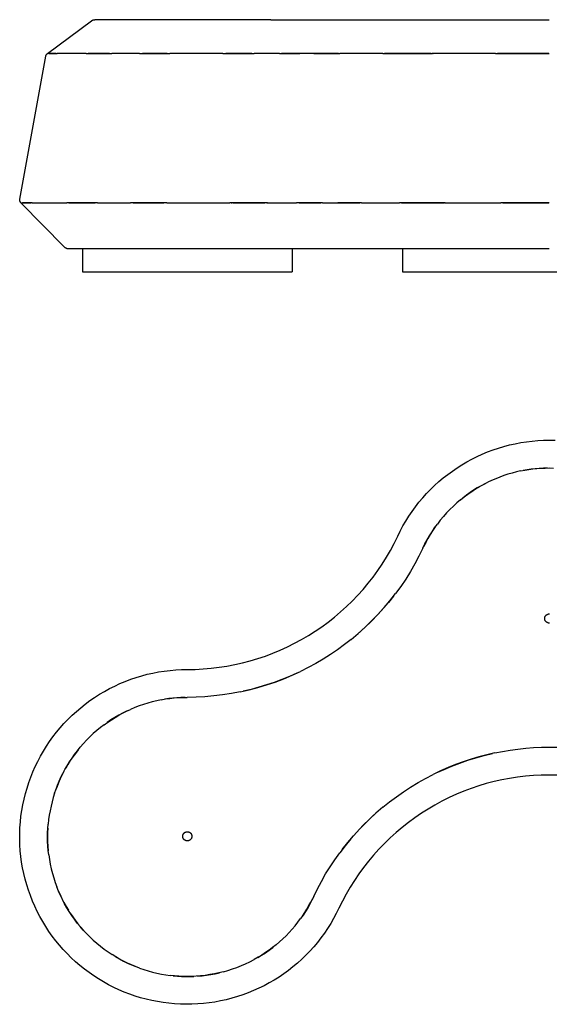
# Model space of a CAD drawing. Units: millimetres. Extents: x -137 to 269, y -87 to 128.
# Drawn here: x 38 to 154, y -87 to 128 of the extents above; entities that cross this region are included whole.
import ezdxf

# ---------------------------------------------------------------- set-up
doc = ezdxf.new("R2010")
doc.units = ezdxf.units.MM
doc.header["$MEASUREMENT"] = 0
doc.layers.add('Make2D$visible$lines', color=7, linetype='Continuous', true_color=0x000000)

msp = doc.modelspace()

# ---------------------------------------------------------------- linework, layer by layer
at = {"layer": 'Make2D$visible$lines'}
for p, q in [((44.5, 120.25), (54.06, 127.37)), ((54.06, 127.37), (54.09, 127.39)), ((54.09, 127.39), (54.12, 127.41)), ((54.12, 127.41), (54.16, 127.43)), ((54.16, 127.43), (54.2, 127.45)), ((54.2, 127.45), (54.23, 127.47)), ((54.23, 127.47), (54.27, 127.49)), ((54.27, 127.49), (54.31, 127.51)), ((54.31, 127.51), (54.35, 127.52)), ((54.35, 127.52), (54.39, 127.54)), ((54.39, 127.54), (54.43, 127.55)), ((54.43, 127.55), (54.47, 127.56)), ((54.47, 127.56), (54.51, 127.57)), ((54.51, 127.57), (54.55, 127.58)), ((54.55, 127.58), (54.59, 127.59)), ((54.59, 127.59), (54.63, 127.6)), ((54.63, 127.6), (54.67, 127.6)), ((54.67, 127.6), (54.72, 127.6)), ((54.72, 127.6), (54.76, 127.6)), ((54.76, 127.6), (54.8, 127.61)), ((54.81, 127.61), (54.8, 127.61)), ((54.8, 127.61), (54.8, 127.61)), ((54.8, 127.61), (54.8, 127.61)), ((54.8, 127.61), (54.8, 127.61)), ((54.8, 127.61), (54.8, 127.61)), ((54.8, 127.61), (54.8, 127.61)), ((54.8, 127.61), (54.8, 127.61)), ((57.93, 127.61), (54.81, 127.61)), ((54.81, 127.61), (54.81, 127.61)), ((76.2, 127.61), (57.93, 127.61)), ((93.16, 127.61), (76.2, 127.61)), ((93.16, 127.61), (153.81, 127.61)), ((38.45, 88.47), (44.12, 119.65)), ((44.11, 119.65), (44.12, 119.68)), ((44.12, 119.68), (44.13, 119.71)), ((44.13, 119.71), (44.14, 119.75)), ((44.14, 119.75), (44.15, 119.78)), ((44.15, 119.78), (44.16, 119.81)), ((44.16, 119.81), (44.17, 119.84)), ((44.17, 119.84), (44.18, 119.87)), ((44.18, 119.87), (44.2, 119.9)), ((44.2, 119.9), (44.21, 119.93)), ((44.21, 119.93), (44.23, 119.96)), ((44.23, 119.96), (44.25, 119.99)), ((44.25, 119.99), (44.27, 120.02)), ((44.27, 120.02), (44.29, 120.04)), ((44.29, 120.04), (44.31, 120.07)), ((44.31, 120.07), (44.33, 120.09)), ((44.33, 120.09), (44.35, 120.12)), ((44.35, 120.12), (44.37, 120.14)), ((44.37, 120.14), (44.4, 120.17)), ((44.4, 120.17), (44.42, 120.19)), ((44.42, 120.19), (44.45, 120.21)), ((44.45, 120.21), (44.47, 120.23)), ((44.47, 120.23), (44.5, 120.25)), ((44.74, 120.25), (44.5, 120.25)), ((44.75, 120.25), (44.74, 120.25)), ((44.75, 120.25), (46.56, 120.25)), ((46.34, 120.25), (44.83, 120.25)), ((45.82, 120.25), (45.41, 120.25)), ((49.24, 120.25), (46.56, 120.25)), ((52.88, 120.25), (49.24, 120.25)), ((52.88, 120.25), (58.52, 120.25)), ((57.98, 120.25), (53.33, 120.25)), ((56.33, 120.25), (55.33, 120.25)), ((64.56, 120.25), (58.52, 120.25)), ((64.56, 120.25), (71.17, 120.25)), ((70.53, 120.25), (65.18, 120.25)), ((68.66, 120.25), (67.79, 120.25)), ((71.28, 120.25), (71.17, 120.25)), ((71.28, 120.25), (71.3, 120.25)), ((76.84, 120.25), (71.3, 120.25)), ((82.7, 120.25), (76.84, 120.25)), ((82.7, 120.25), (89.51, 120.25)), ((89.03, 120.25), (83.32, 120.25)), ((85.96, 120.25), (85.26, 120.25)), ((89.56, 120.25), (89.51, 120.25)), ((89.56, 120.25), (89.62, 120.25)), ((95.01, 120.25), (89.62, 120.25)), ((95.01, 120.25), (99.48, 120.25)), ((99.43, 120.25), (95.5, 120.25)), ((99.5, 120.25), (99.48, 120.25)), ((99.5, 120.25), (99.55, 120.25)), ((99.58, 120.25), (99.55, 120.25)), ((99.58, 120.25), (99.61, 120.25)), ((99.66, 120.25), (99.61, 120.25)), ((99.66, 120.25), (99.7, 120.25)), ((99.73, 120.25), (99.7, 120.25)), ((102.48, 120.25), (99.76, 120.25)), ((102.53, 120.25), (102.48, 120.25)), ((102.53, 120.25), (108.16, 120.25)), ((107.86, 120.25), (102.58, 120.25)), ((117.51, 120.25), (108.16, 120.25)), ((117.51, 120.25), (128.28, 120.25)), ((128.07, 120.25), (117.9, 120.25)), ((122.84, 120.25), (120.6, 120.25)), ((126.22, 120.25), (125.75, 120.25)), ((128.34, 120.25), (128.28, 120.25)), ((128.34, 120.25), (128.4, 120.25)), ((128.45, 120.25), (128.4, 120.25)), ((128.45, 120.25), (128.51, 120.25)), ((142.06, 120.25), (128.51, 120.25)), ((142.06, 120.25), (153.81, 120.25)), ((153.68, 120.25), (142.55, 120.25)), ((147.05, 120.25), (144.58, 120.25)), ((38.43, 88.37), (38.44, 88.41)), ((38.43, 88.34), (38.43, 88.37)), ((38.43, 88.31), (38.43, 88.34)), ((38.43, 88.28), (38.43, 88.31)), ((38.43, 88.25), (38.43, 88.28)), ((38.44, 88.22), (38.43, 88.25)), ((38.44, 88.44), (38.45, 88.47)), ((38.44, 88.41), (38.44, 88.44)), ((38.44, 88.19), (38.44, 88.22)), ((38.45, 88.16), (38.44, 88.19)), ((38.45, 88.12), (38.45, 88.16)), ((38.46, 88.09), (38.45, 88.12)), ((38.47, 88.06), (38.46, 88.09)), ((38.48, 88.03), (38.47, 88.06)), ((38.49, 88), (38.48, 88.03)), ((38.5, 87.97), (38.49, 88)), ((38.51, 87.95), (38.5, 87.97)), ((38.52, 87.92), (38.51, 87.95)), ((38.54, 87.89), (38.52, 87.92)), ((38.55, 87.86), (38.54, 87.89)), ((38.57, 87.83), (38.55, 87.86)), ((38.59, 87.81), (38.57, 87.83)), ((38.6, 87.78), (38.59, 87.81)), ((38.62, 87.76), (38.6, 87.78)), ((38.64, 87.73), (38.62, 87.76)), ((38.66, 87.71), (38.64, 87.73)), ((38.68, 87.68), (38.66, 87.71)), ((38.71, 87.66), (38.68, 87.68)), ((38.71, 87.66), (38.99, 87.66)), ((48.22, 77.96), (38.71, 87.66)), ((38.99, 87.66), (39.01, 87.66)), ((41.16, 87.66), (39.01, 87.66)), ((39.07, 87.66), (40.94, 87.66)), ((39.75, 87.66), (40.32, 87.66)), ((41.16, 87.66), (44.34, 87.66)), ((44.34, 87.66), (48.68, 87.66)), ((55.4, 87.66), (48.68, 87.66)), ((49.14, 87.66), (54.88, 87.66)), ((51.6, 87.66), (53.16, 87.66)), ((55.4, 87.66), (62.58, 87.66)), ((70.49, 87.66), (62.58, 87.66)), ((63.17, 87.66), (69.84, 87.66)), ((66.14, 87.66), (67.61, 87.66)), ((70.49, 87.66), (77.2, 87.66)), ((77.2, 87.66), (84.18, 87.66)), ((92.28, 87.66), (84.18, 87.66)), ((84.47, 87.66), (84.62, 87.66)), ((84.62, 87.66), (84.73, 87.66)), ((84.95, 87.66), (91.83, 87.66)), ((92.28, 87.66), (92.36, 87.66)), ((92.42, 87.66), (92.36, 87.66)), ((92.42, 87.66), (98.73, 87.66)), ((104.24, 87.66), (98.73, 87.66)), ((99.3, 87.66), (104.01, 87.66)), ((104.24, 87.66), (104.27, 87.66)), ((104.33, 87.66), (104.27, 87.66)), ((104.33, 87.66), (104.36, 87.66)), ((104.38, 87.66), (104.36, 87.66)), ((104.38, 87.66), (107.72, 87.66)), ((112.88, 87.66), (107.72, 87.66)), ((107.81, 87.66), (112.54, 87.66)), ((112.88, 87.66), (121.21, 87.66)), ((130.99, 87.66), (121.21, 87.66)), ((121.59, 87.66), (130.83, 87.66)), ((124.99, 87.66), (130.19, 87.66)), ((130.89, 87.66), (130.94, 87.66)), ((130.99, 87.66), (131.07, 87.66)), ((131.09, 87.66), (131.07, 87.66)), ((131.09, 87.66), (143.26, 87.66)), ((153.81, 87.66), (143.26, 87.66)), ((143.71, 87.66), (153.69, 87.66)), ((143.86, 87.66), (143.81, 87.66)), ((144.99, 87.66), (145.76, 87.66)), ((145.84, 87.66), (145.75, 87.66)), ((48.25, 77.93), (48.22, 77.96)), ((48.28, 77.9), (48.25, 77.93)), ((48.31, 77.87), (48.28, 77.9)), ((48.35, 77.85), (48.31, 77.87)), ((48.38, 77.82), (48.35, 77.85)), ((48.41, 77.8), (48.38, 77.82)), ((48.45, 77.78), (48.41, 77.8)), ((48.49, 77.76), (48.45, 77.78)), ((48.52, 77.74), (48.49, 77.76)), ((48.56, 77.72), (48.52, 77.74)), ((48.6, 77.7), (48.56, 77.72)), ((48.64, 77.69), (48.6, 77.7)), ((48.68, 77.67), (48.64, 77.69)), ((48.72, 77.66), (48.68, 77.67)), ((48.76, 77.65), (48.72, 77.66)), ((48.8, 77.64), (48.76, 77.65)), ((48.84, 77.63), (48.8, 77.64)), ((48.88, 77.62), (48.84, 77.63)), ((48.92, 77.61), (48.88, 77.62)), ((48.96, 77.61), (48.92, 77.61)), ((49.01, 77.61), (48.96, 77.61)), ((49.05, 77.61), (49.01, 77.61)), ((49.09, 77.61), (49.05, 77.61)), ((49.1, 77.61), (49.09, 77.61)), ((49.09, 77.61), (49.09, 77.61)), ((49.1, 77.61), (49.1, 77.61)), ((50.3, 77.61), (49.1, 77.61)), ((49.1, 77.61), (49.1, 77.61)), ((50.61, 77.61), (50.3, 77.61)), ((50.84, 77.61), (50.61, 77.61)), ((51.42, 77.61), (50.84, 77.61)), ((51.47, 77.61), (51.42, 77.61)), ((52.23, 77.61), (51.47, 77.61)), ((52.11, 77.61), (52.11, 72.61)), ((52.24, 77.61), (52.23, 77.61)), ((52.65, 77.61), (52.24, 77.61)), ((52.72, 77.61), (52.65, 77.61)), ((53.11, 77.61), (52.72, 77.61)), ((76.55, 77.61), (53.11, 77.61)), ((98.33, 77.61), (76.55, 77.61)), ((97.77, 77.61), (97.77, 72.61)), ((153.81, 77.61), (98.33, 77.61)), ((121.81, 77.61), (121.81, 72.61)), ((52.11, 72.61), (74.94, 72.61)), ((74.94, 72.61), (97.77, 72.61)), ((121.81, 72.61), (128.75, 72.61)), ((128.75, 72.61), (178.87, 72.61)), ((142.73, 34.18), (143.93, 34.53)), ((143.93, 34.53), (145.14, 34.85)), ((145.14, 34.85), (146.36, 35.13)), ((146.36, 35.13), (147.59, 35.36)), ((147.59, 35.36), (148.82, 35.55)), ((148.82, 35.55), (150.06, 35.7)), ((150.06, 35.7), (151.31, 35.81)), ((151.31, 35.81), (152.56, 35.87)), ((152.56, 35.87), (153.81, 35.89)), ((153.81, 35.89), (155.06, 35.87)), ((136.96, 31.78), (138.08, 32.34)), ((138.08, 32.34), (139.22, 32.86)), ((139.22, 32.86), (140.37, 33.34)), ((140.37, 33.34), (141.55, 33.78)), ((141.55, 33.78), (142.73, 34.18)), ((133.73, 29.88), (134.79, 30.55)), ((134.79, 30.55), (135.86, 31.18)), ((135.86, 31.18), (136.96, 31.78)), ((130.71, 27.66), (131.69, 28.43)), ((131.69, 28.43), (132.7, 29.17)), ((132.7, 29.17), (133.73, 29.88)), ((143.91, 28.17), (143.01, 27.84)), ((144.81, 28.46), (143.91, 28.17)), ((145.72, 28.73), (144.81, 28.46)), ((146.65, 28.97), (145.72, 28.73)), ((147.57, 29.18), (146.65, 28.97)), ((147.57, 29.18), (148.45, 29.35)), ((148.98, 29.44), (148.1, 29.29)), ((148.45, 29.35), (149.34, 29.5)), ((149.86, 29.57), (148.98, 29.44)), ((149.34, 29.5), (150.23, 29.62)), ((150.75, 29.67), (149.86, 29.57)), ((150.23, 29.62), (151.12, 29.71)), ((151.64, 29.75), (150.75, 29.67)), ((151.12, 29.71), (152.02, 29.78)), ((152.53, 29.8), (151.64, 29.75)), ((152.02, 29.78), (152.91, 29.81)), ((153.43, 29.82), (152.53, 29.8)), ((152.91, 29.81), (153.81, 29.83)), ((153.81, 29.83), (154.72, 29.81)), ((127.93, 25.14), (128.83, 26.01)), ((128.83, 26.01), (129.75, 26.85)), ((129.75, 26.85), (130.71, 27.66)), ((138.95, 25.95), (138.13, 25.48)), ((138.62, 25.77), (139.5, 26.25)), ((139.78, 26.4), (138.95, 25.95)), ((139.5, 26.25), (140.39, 26.71)), ((141.25, 27.11), (140.39, 26.71)), ((142.13, 27.49), (141.25, 27.11)), ((143.01, 27.84), (142.13, 27.49)), ((126.23, 23.31), (127.06, 24.24)), ((127.06, 24.24), (127.93, 25.14)), ((135.78, 23.91), (135.03, 23.34)), ((135.28, 23.54), (136.08, 24.14)), ((136.55, 24.46), (135.78, 23.91)), ((136.08, 24.14), (136.91, 24.71)), ((137.33, 24.98), (136.55, 24.46)), ((136.91, 24.71), (137.76, 25.25)), ((138.13, 25.48), (137.33, 24.98)), ((137.76, 25.25), (138.62, 25.77)), ((124.65, 21.36), (125.42, 22.35)), ((125.42, 22.35), (126.23, 23.31)), ((132.92, 21.52), (132.17, 20.79)), ((133.69, 22.23), (132.92, 21.52)), ((134.49, 22.91), (133.69, 22.23)), ((134.49, 22.91), (135.28, 23.54)), ((123.22, 19.32), (123.92, 20.35)), ((123.92, 20.35), (124.65, 21.36)), ((131.44, 20.03), (130.74, 19.25)), ((132.17, 20.79), (131.44, 20.03)), ((121.93, 17.18), (122.55, 18.26)), ((122.55, 18.26), (123.22, 19.32)), ((128.83, 16.78), (129.43, 17.61)), ((130.07, 18.44), (129.43, 17.61)), ((130.74, 19.25), (130.07, 18.44)), ((120.78, 14.95), (121.34, 16.07)), ((121.34, 16.07), (121.93, 17.18)), ((127.2, 14.18), (127.72, 15.07)), ((127.87, 15.32), (127.36, 14.47)), ((127.72, 15.07), (128.26, 15.94)), ((128.4, 16.16), (127.87, 15.32)), ((128.26, 15.94), (128.83, 16.78)), ((128.96, 16.97), (128.4, 16.16)), ((119.2, 11.86), (120.02, 13.39)), ((120.02, 13.39), (120.78, 14.95)), ((126.27, 12.36), (126.72, 13.28)), ((126.89, 13.59), (126.44, 12.71)), ((126.72, 13.28), (127.2, 14.18)), ((127.36, 14.47), (126.89, 13.59)), ((118.33, 10.36), (119.2, 11.86)), ((126.27, 12.36), (125.42, 10.63)), ((116.43, 7.45), (117.4, 8.89)), ((117.4, 8.89), (118.33, 10.36)), ((124.51, 8.93), (123.54, 7.26)), ((125.42, 10.63), (124.51, 8.93)), ((115.41, 6.05), (116.43, 7.45)), ((123.54, 7.26), (122.52, 5.62)), ((113.23, 3.35), (114.34, 4.68)), ((114.34, 4.68), (115.41, 6.05)), ((122.52, 5.62), (121.44, 4.02)), ((112.07, 2.06), (113.23, 3.35)), ((119.08, 0.89), (120.3, 2.46)), ((121.44, 4.02), (120.3, 2.46)), ((109.62, -0.4), (110.87, 0.81)), ((110.87, 0.81), (112.07, 2.06)), ((118.78, 0.53), (117.64, -0.81)), ((117.8, -0.63), (119.08, 0.89)), ((119.88, 1.91), (118.78, 0.53)), ((107.01, -2.69), (108.33, -1.57)), ((108.33, -1.57), (109.62, -0.4)), ((115.08, -3.55), (116.47, -2.11)), ((116.46, -2.12), (115.24, -3.39)), ((117.64, -0.81), (116.46, -2.12)), ((116.47, -2.11), (117.8, -0.63)), ((153.27, -2.15), (153.3, -2.13)), ((153.3, -2.13), (153.33, -2.12)), ((153.33, -2.12), (153.36, -2.1)), ((153.36, -2.1), (153.39, -2.09)), ((153.39, -2.09), (153.42, -2.07)), ((153.42, -2.07), (153.45, -2.06)), ((153.45, -2.06), (153.49, -2.05)), ((153.49, -2.05), (153.52, -2.04)), ((153.52, -2.04), (153.55, -2.03)), ((153.55, -2.03), (153.59, -2.02)), ((153.59, -2.02), (153.62, -2.01)), ((153.62, -2.01), (153.65, -2.01)), ((153.65, -2.01), (153.69, -2)), ((153.69, -2), (153.72, -2)), ((153.72, -2), (153.76, -2)), ((153.76, -2), (153.79, -1.99)), ((153.79, -1.99), (153.83, -1.99)), ((104.25, -4.79), (105.65, -3.76)), ((105.65, -3.76), (107.01, -2.69)), ((113.65, -4.93), (115.08, -3.55)), ((115.24, -3.39), (113.98, -4.63)), ((152.81, -2.89), (152.82, -2.86)), ((152.81, -2.93), (152.81, -2.89)), ((152.81, -2.96), (152.81, -2.93)), ((152.81, -2.99), (152.81, -2.96)), ((152.81, -3.03), (152.81, -2.99)), ((152.81, -3.06), (152.81, -3.03)), ((152.81, -3.1), (152.81, -3.06)), ((152.82, -3.13), (152.81, -3.1)), ((152.82, -2.82), (152.83, -2.79)), ((152.82, -2.86), (152.82, -2.82)), ((152.82, -3.17), (152.82, -3.13)), ((152.83, -3.2), (152.82, -3.17)), ((152.83, -2.79), (152.84, -2.76)), ((152.84, -3.23), (152.83, -3.2)), ((152.84, -2.76), (152.85, -2.72)), ((152.85, -3.27), (152.84, -3.23)), ((152.85, -2.72), (152.86, -2.69)), ((152.86, -3.3), (152.85, -3.27)), ((152.86, -2.69), (152.87, -2.66)), ((152.87, -3.33), (152.86, -3.3)), ((152.87, -2.66), (152.88, -2.62)), ((152.88, -3.37), (152.87, -3.33)), ((152.88, -2.62), (152.89, -2.59)), ((152.89, -3.4), (152.88, -3.37)), ((152.89, -2.59), (152.91, -2.56)), ((152.91, -3.43), (152.89, -3.4)), ((152.91, -2.56), (152.92, -2.53)), ((152.92, -3.46), (152.91, -3.43)), ((152.92, -2.53), (152.94, -2.5)), ((152.94, -3.49), (152.92, -3.46)), ((152.94, -2.5), (152.96, -2.47)), ((152.96, -3.52), (152.94, -3.49)), ((152.96, -2.47), (152.98, -2.44)), ((152.98, -3.55), (152.96, -3.52)), ((152.98, -2.44), (153, -2.41)), ((153, -3.58), (152.98, -3.55)), ((153, -2.41), (153.02, -2.38)), ((153.02, -3.6), (153, -3.58)), ((153.02, -2.38), (153.04, -2.36)), ((153.04, -3.63), (153.02, -3.6)), ((153.04, -2.36), (153.06, -2.33)), ((153.06, -3.66), (153.04, -3.63)), ((153.06, -2.33), (153.08, -2.31)), ((153.08, -3.68), (153.06, -3.66)), ((153.08, -2.31), (153.11, -2.28)), ((153.11, -3.71), (153.08, -3.68)), ((153.11, -2.28), (153.13, -2.26)), ((153.13, -3.73), (153.11, -3.71)), ((153.13, -2.26), (153.16, -2.23)), ((153.16, -3.75), (153.13, -3.73)), ((153.16, -2.23), (153.19, -2.21)), ((153.19, -3.78), (153.16, -3.75)), ((153.19, -2.21), (153.21, -2.19)), ((153.21, -3.8), (153.19, -3.78)), ((153.21, -2.19), (153.24, -2.17)), ((153.24, -3.82), (153.21, -3.8)), ((153.24, -2.17), (153.27, -2.15)), ((153.27, -3.84), (153.24, -3.82)), ((153.3, -3.85), (153.27, -3.84)), ((153.33, -3.87), (153.3, -3.85)), ((153.36, -3.89), (153.33, -3.87)), ((153.39, -3.9), (153.36, -3.89)), ((153.42, -3.92), (153.39, -3.9)), ((153.45, -3.93), (153.42, -3.92)), ((153.49, -3.94), (153.45, -3.93)), ((153.52, -3.95), (153.49, -3.94)), ((153.55, -3.96), (153.52, -3.95)), ((153.59, -3.97), (153.55, -3.96)), ((153.62, -3.98), (153.59, -3.97)), ((153.65, -3.98), (153.62, -3.98)), ((153.69, -3.99), (153.65, -3.98)), ((153.72, -3.99), (153.69, -3.99)), ((153.76, -3.99), (153.72, -3.99)), ((153.79, -3.99), (153.76, -3.99)), ((153.83, -3.99), (153.79, -3.99)), ((101.35, -6.7), (102.81, -5.77)), ((102.81, -5.77), (104.25, -4.79)), ((110.65, -7.54), (112.17, -6.26)), ((112.68, -5.82), (111.34, -6.97)), ((112.17, -6.26), (113.65, -4.93)), ((113.98, -4.63), (112.68, -5.82)), ((96.77, -9.18), (98.33, -8.41)), ((98.33, -8.41), (99.85, -7.58)), ((99.85, -7.58), (101.35, -6.7)), ((110.65, -7.54), (109.18, -8.7)), ((91.97, -11.18), (93.59, -10.57)), ((93.59, -10.57), (95.19, -9.9)), ((95.19, -9.9), (96.77, -9.18)), ((107.67, -9.8), (106.12, -10.86)), ((109.18, -8.7), (107.67, -9.8)), ((85.29, -13.05), (86.98, -12.67)), ((86.98, -12.67), (88.66, -12.23)), ((88.66, -12.23), (90.32, -11.73)), ((90.32, -11.73), (91.97, -11.18)), ((102.93, -12.81), (101.28, -13.7)), ((104.54, -11.86), (102.93, -12.81)), ((106.12, -10.86), (104.54, -11.86)), ((66.22, -15.17), (67.45, -14.89)), ((67.45, -14.89), (68.69, -14.66)), ((68.69, -14.66), (69.93, -14.46)), ((69.93, -14.46), (71.18, -14.31)), ((71.18, -14.31), (72.43, -14.2)), ((72.43, -14.2), (73.69, -14.14)), ((73.69, -14.14), (74.94, -14.12)), ((74.94, -14.12), (76.68, -14.09)), ((76.68, -14.09), (78.41, -14)), ((78.41, -14), (80.14, -13.85)), ((80.14, -13.85), (81.87, -13.64)), ((81.87, -13.64), (83.58, -13.38)), ((83.58, -13.38), (85.29, -13.05)), ((98.8, -14.93), (97.19, -15.64)), ((97.8, -15.38), (99.61, -14.54)), ((101.28, -13.7), (99.61, -14.54)), ((60.28, -17.19), (61.44, -16.71)), ((61.44, -16.71), (62.61, -16.26)), ((62.61, -16.26), (63.8, -15.86)), ((63.8, -15.86), (65.01, -15.49)), ((65.01, -15.49), (66.22, -15.17)), ((92.22, -17.49), (94.11, -16.85)), ((93.9, -16.92), (92.23, -17.49)), ((95.56, -16.31), (93.9, -16.92)), ((94.11, -16.85), (95.97, -16.14)), ((97.19, -15.64), (95.56, -16.31)), ((95.97, -16.14), (97.8, -15.38)), ((55.82, -19.52), (56.9, -18.88)), ((56.9, -18.88), (58.01, -18.28)), ((58.01, -18.28), (59.13, -17.72)), ((59.13, -17.72), (60.28, -17.19)), ((86.45, -19.01), (84.55, -19.37)), ((86.45, -19.01), (88.39, -18.57)), ((88.84, -18.46), (87.12, -18.86)), ((88.39, -18.57), (90.31, -18.06)), ((90.54, -18), (88.84, -18.46)), ((90.31, -18.06), (92.22, -17.49)), ((92.23, -17.49), (90.54, -18)), ((52.71, -21.66), (53.73, -20.91)), ((53.73, -20.91), (54.76, -20.2)), ((54.76, -20.2), (55.82, -19.52)), ((66.34, -21.43), (65.38, -21.73)), ((67.31, -21.16), (66.34, -21.43)), ((68.29, -20.92), (67.31, -21.16)), ((69.28, -20.72), (68.29, -20.92)), ((69.28, -20.72), (70.22, -20.55)), ((70.91, -20.45), (70.02, -20.59)), ((70.22, -20.55), (71.16, -20.42)), ((71.79, -20.35), (70.91, -20.45)), ((71.16, -20.42), (72.1, -20.32)), ((72.68, -20.27), (71.79, -20.35)), ((72.1, -20.32), (73.05, -20.24)), ((73.57, -20.22), (72.68, -20.27)), ((73.05, -20.24), (73.99, -20.2)), ((74.46, -20.19), (73.57, -20.22)), ((73.99, -20.2), (74.94, -20.19)), ((76.87, -20.16), (74.94, -20.19)), ((78.8, -20.06), (76.87, -20.16)), ((80.73, -19.89), (78.8, -20.06)), ((82.64, -19.66), (80.73, -19.89)), ((84.55, -19.37), (82.64, -19.66)), ((49.85, -24.11), (50.77, -23.26)), ((50.77, -23.26), (51.73, -22.45)), ((51.73, -22.45), (52.71, -21.66)), ((60.95, -23.59), (60.06, -24.07)), ((60.86, -23.64), (61.71, -23.21)), ((61.86, -23.14), (60.95, -23.59)), ((61.71, -23.21), (62.56, -22.82)), ((63.49, -22.42), (62.56, -22.82)), ((64.43, -22.06), (63.49, -22.42)), ((65.38, -21.73), (64.43, -22.06)), ((48.08, -25.9), (48.95, -24.99)), ((48.95, -24.99), (49.85, -24.11)), ((56.85, -26.15), (57.62, -25.59)), ((58.32, -25.12), (57.48, -25.69)), ((57.62, -25.59), (58.41, -25.07)), ((59.18, -24.58), (58.32, -25.12)), ((58.41, -25.07), (59.21, -24.57)), ((60.06, -24.07), (59.18, -24.58)), ((59.21, -24.57), (60.03, -24.09)), ((60.03, -24.09), (60.86, -23.64)), ((45.67, -28.81), (46.44, -27.81)), ((46.44, -27.81), (47.24, -26.84)), ((47.24, -26.84), (48.08, -25.9)), ((55.24, -27.42), (54.47, -28.1)), ((56.04, -26.77), (55.24, -27.42)), ((56.85, -26.15), (56.04, -26.77)), ((44.24, -30.87), (44.94, -29.83)), ((44.94, -29.83), (45.67, -28.81)), ((53, -29.53), (52.3, -30.28)), ((53.72, -28.8), (53, -29.53)), ((54.47, -28.1), (53.72, -28.8)), ((42.95, -33.03), (43.58, -31.94)), ((43.58, -31.94), (44.24, -30.87)), ((50.4, -32.62), (51, -31.83)), ((51.15, -31.64), (50.56, -32.41)), ((51, -31.83), (51.63, -31.06)), ((52.3, -30.28), (51.63, -31.06)), ((141.94, -32.31), (143.61, -31.98)), ((143.61, -31.98), (145.3, -31.7)), ((145.3, -31.7), (146.99, -31.47)), ((146.99, -31.47), (148.69, -31.29)), ((148.69, -31.29), (150.39, -31.16)), ((150.39, -31.16), (152.1, -31.08)), ((152.1, -31.08), (153.81, -31.06)), ((153.81, -31.06), (155.52, -31.08)), ((41.82, -35.28), (42.37, -34.15)), ((42.37, -34.15), (42.95, -33.03)), ((48.76, -35.1), (49.28, -34.25)), ((49.45, -33.99), (48.94, -34.81)), ((49.28, -34.25), (49.83, -33.42)), ((49.99, -33.19), (49.45, -33.99)), ((49.83, -33.42), (50.4, -32.62)), ((50.56, -32.41), (49.99, -33.19)), ((135.08, -34.24), (133.4, -34.86)), ((134.32, -34.51), (136.07, -33.9)), ((136.77, -33.68), (135.08, -34.24)), ((136.07, -33.9), (137.84, -33.35)), ((138.48, -33.17), (136.77, -33.68)), ((137.84, -33.35), (139.63, -32.86)), ((140.2, -32.72), (138.48, -33.17)), ((139.63, -32.86), (141.44, -32.42)), ((141.94, -32.31), (140.2, -32.72)), ((40.84, -37.59), (41.31, -36.43)), ((41.31, -36.43), (41.82, -35.28)), ((48.04, -36.39), (47.63, -37.18)), ((47.83, -36.79), (48.27, -35.96)), ((48.27, -35.96), (48.76, -35.1)), ((48.94, -34.81), (48.45, -35.64)), ((130.12, -36.24), (128.51, -37.01)), ((129.2, -36.67), (130.88, -35.9)), ((131.75, -35.52), (130.12, -36.24)), ((130.88, -35.9), (132.59, -35.18)), ((133.4, -34.86), (131.75, -35.52)), ((132.59, -35.18), (134.32, -34.51)), ((40.41, -38.78), (40.84, -37.59)), ((46.67, -39.35), (47.03, -38.48)), ((47.25, -37.98), (46.89, -38.8)), ((47.03, -38.48), (47.42, -37.63)), ((47.63, -37.18), (47.25, -37.98)), ((47.42, -37.63), (47.83, -36.79)), ((125.21, -38.79), (126.84, -37.87)), ((126.84, -37.87), (128.51, -37.01)), ((141.77, -38.57), (140.09, -39.01)), ((143.47, -38.19), (141.77, -38.57)), ((145.17, -37.87), (143.47, -38.19)), ((146.89, -37.6), (145.17, -37.87)), ((148.61, -37.39), (146.89, -37.6)), ((150.34, -37.25), (148.61, -37.39)), ((152.07, -37.16), (150.34, -37.25)), ((153.81, -37.13), (152.07, -37.16)), ((155.54, -37.16), (153.81, -37.13)), ((39.67, -41.18), (40.02, -39.97)), ((40.02, -39.97), (40.41, -38.78)), ((46.03, -41.11), (46.34, -40.22)), ((46.56, -39.63), (46.25, -40.46)), ((46.34, -40.22), (46.67, -39.35)), ((46.89, -38.8), (46.56, -39.63)), ((120.49, -41.87), (122.03, -40.79)), ((122.03, -40.79), (123.6, -39.76)), ((123.6, -39.76), (125.21, -38.79)), ((135.16, -40.68), (133.56, -41.34)), ((136.79, -40.07), (135.16, -40.68)), ((138.43, -39.51), (136.79, -40.07)), ((140.09, -39.01), (138.43, -39.51)), ((39.11, -43.63), (39.37, -42.4)), ((39.37, -42.4), (39.67, -41.18)), ((45.74, -42.04), (45.48, -42.99)), ((46.03, -41.11), (45.74, -42.04)), ((118.99, -42.99), (120.49, -41.87)), ((130.43, -42.84), (128.9, -43.67)), ((131.98, -42.07), (130.43, -42.84)), ((133.56, -41.34), (131.98, -42.07)), ((38.71, -46.12), (38.89, -44.87)), ((38.89, -44.87), (39.11, -43.63)), ((45.05, -44.91), (44.88, -45.87)), ((45.25, -43.95), (45.05, -44.91)), ((45.48, -42.99), (45.25, -43.95)), ((115.3, -46.12), (116.78, -44.81)), ((117.53, -44.17), (116.05, -45.45)), ((117.53, -44.17), (118.99, -42.99)), ((127.4, -44.55), (125.94, -45.47)), ((128.9, -43.67), (127.4, -44.55)), ((38.58, -47.37), (38.71, -46.12)), ((44.74, -46.85), (44.63, -47.82)), ((44.88, -45.87), (44.74, -46.85)), ((114.61, -46.78), (113.22, -48.15)), ((113.88, -47.49), (115.3, -46.12)), ((116.05, -45.45), (114.61, -46.78)), ((124.5, -46.45), (123.11, -47.48)), ((125.94, -45.47), (124.5, -46.45)), ((38.44, -49.88), (38.49, -48.62)), ((38.49, -48.62), (38.58, -47.37)), ((44.56, -48.72), (44.51, -49.71)), ((44.51, -49.74), (44.56, -48.78)), ((44.56, -48.78), (44.63, -47.82)), ((111.18, -50.36), (112.5, -48.9)), ((113.22, -48.15), (111.88, -49.57)), ((112.5, -48.9), (113.88, -47.49)), ((121.74, -48.56), (120.42, -49.68)), ((123.11, -47.48), (121.74, -48.56)), ((38.43, -51.14), (38.44, -49.88)), ((38.47, -52.39), (38.43, -51.14)), ((44.51, -49.71), (44.5, -50.69)), ((44.5, -50.7), (44.51, -49.74)), ((44.5, -50.69), (44.52, -51.68)), ((44.52, -51.66), (44.5, -50.7)), ((73.94, -50.42), (73.95, -50.39)), ((73.94, -50.46), (73.94, -50.42)), ((73.94, -50.49), (73.94, -50.46)), ((73.94, -50.53), (73.94, -50.49)), ((73.94, -50.56), (73.94, -50.53)), ((73.95, -50.59), (73.94, -50.56)), ((73.95, -50.35), (73.96, -50.32)), ((73.95, -50.39), (73.95, -50.35)), ((73.95, -50.63), (73.95, -50.59)), ((73.96, -50.66), (73.95, -50.63)), ((73.96, -50.29), (73.97, -50.25)), ((73.96, -50.32), (73.96, -50.29)), ((73.96, -50.7), (73.96, -50.66)), ((73.97, -50.73), (73.96, -50.7)), ((73.97, -50.25), (73.98, -50.22)), ((73.98, -50.76), (73.97, -50.73)), ((73.98, -50.22), (73.99, -50.19)), ((73.99, -50.8), (73.98, -50.76)), ((73.99, -50.19), (74, -50.15)), ((74, -50.83), (73.99, -50.8)), ((74, -50.15), (74.01, -50.12)), ((74.01, -50.86), (74, -50.83)), ((74.01, -50.12), (74.03, -50.09)), ((74.03, -50.89), (74.01, -50.86)), ((74.03, -50.09), (74.04, -50.06)), ((74.04, -50.93), (74.03, -50.89)), ((74.04, -50.06), (74.06, -50.03)), ((74.06, -50.96), (74.04, -50.93)), ((74.06, -50.03), (74.07, -50)), ((74.07, -50.99), (74.06, -50.96)), ((74.07, -50), (74.09, -49.97)), ((74.09, -51.02), (74.07, -50.99)), ((74.09, -49.97), (74.11, -49.94)), ((74.11, -51.05), (74.09, -51.02)), ((74.11, -49.94), (74.13, -49.91)), ((74.13, -51.07), (74.11, -51.05)), ((74.13, -49.91), (74.15, -49.88)), ((74.15, -51.1), (74.13, -51.07)), ((74.15, -49.88), (74.17, -49.85)), ((74.17, -51.13), (74.15, -51.1)), ((74.17, -49.85), (74.19, -49.83)), ((74.19, -51.15), (74.17, -51.13)), ((74.19, -49.83), (74.22, -49.8)), ((74.22, -51.18), (74.19, -51.15)), ((74.22, -49.8), (74.24, -49.78)), ((74.24, -51.2), (74.22, -51.18)), ((74.24, -49.78), (74.27, -49.75)), ((74.27, -51.23), (74.24, -51.2)), ((74.27, -49.75), (74.29, -49.73)), ((74.29, -51.25), (74.27, -51.23)), ((74.29, -49.73), (74.32, -49.71)), ((74.32, -51.27), (74.29, -51.25)), ((74.32, -49.71), (74.35, -49.69)), ((74.35, -51.29), (74.32, -51.27)), ((74.35, -49.69), (74.37, -49.67)), ((74.37, -51.31), (74.35, -51.29)), ((74.37, -49.67), (74.4, -49.65)), ((74.4, -51.33), (74.37, -51.31)), ((74.4, -49.65), (74.43, -49.63)), ((74.43, -51.35), (74.4, -51.33)), ((74.43, -49.63), (74.46, -49.61)), ((74.46, -51.37), (74.43, -51.35)), ((74.46, -49.61), (74.49, -49.6)), ((74.49, -51.38), (74.46, -51.37)), ((74.49, -49.6), (74.52, -49.58)), ((74.52, -51.4), (74.49, -51.38)), ((74.52, -49.58), (74.56, -49.57)), ((74.56, -51.41), (74.52, -51.4)), ((74.56, -49.57), (74.59, -49.56)), ((74.59, -51.43), (74.56, -51.41)), ((74.59, -49.56), (74.62, -49.54)), ((74.62, -51.44), (74.59, -51.43)), ((74.62, -49.54), (74.65, -49.53)), ((74.65, -51.45), (74.62, -51.44)), ((74.65, -49.53), (74.69, -49.52)), ((74.69, -51.46), (74.65, -51.45)), ((74.69, -49.52), (74.72, -49.52)), ((74.72, -51.47), (74.69, -51.46)), ((74.72, -49.52), (74.75, -49.51)), ((74.75, -51.47), (74.72, -51.47)), ((74.75, -49.51), (74.79, -49.5)), ((74.79, -51.48), (74.75, -51.47)), ((74.79, -49.5), (74.82, -49.5)), ((74.82, -51.48), (74.79, -51.48)), ((74.82, -49.5), (74.86, -49.5)), ((74.86, -51.49), (74.82, -51.48)), ((74.86, -49.5), (74.89, -49.49)), ((74.89, -51.49), (74.86, -51.49)), ((74.89, -49.49), (74.93, -49.49)), ((74.93, -51.49), (74.89, -51.49)), ((74.93, -49.49), (74.96, -49.49)), ((74.96, -51.49), (74.93, -51.49)), ((74.96, -49.49), (74.99, -49.49)), ((74.99, -51.49), (74.96, -51.49)), ((74.99, -49.49), (75.03, -49.5)), ((75.03, -51.49), (74.99, -51.49)), ((75.03, -49.5), (75.06, -49.5)), ((75.06, -51.48), (75.03, -51.49)), ((75.06, -49.5), (75.1, -49.5)), ((75.1, -51.48), (75.06, -51.48)), ((75.1, -49.5), (75.13, -49.51)), ((75.13, -51.47), (75.1, -51.48)), ((75.13, -49.51), (75.16, -49.52)), ((75.16, -51.47), (75.13, -51.47)), ((75.16, -49.52), (75.2, -49.52)), ((75.2, -51.46), (75.16, -51.47)), ((75.2, -49.52), (75.23, -49.53)), ((75.23, -51.45), (75.2, -51.46)), ((75.23, -49.53), (75.26, -49.54)), ((75.26, -51.44), (75.23, -51.45)), ((75.26, -49.54), (75.3, -49.56)), ((75.3, -51.43), (75.26, -51.44)), ((75.3, -49.56), (75.33, -49.57)), ((75.33, -51.41), (75.3, -51.43)), ((75.33, -49.57), (75.36, -49.58)), ((75.36, -51.4), (75.33, -51.41)), ((75.36, -49.58), (75.39, -49.6)), ((75.39, -51.38), (75.36, -51.4)), ((75.39, -49.6), (75.42, -49.61)), ((75.42, -51.37), (75.39, -51.38)), ((75.42, -49.61), (75.45, -49.63)), ((75.45, -51.35), (75.42, -51.37)), ((75.45, -49.63), (75.48, -49.65)), ((75.48, -51.33), (75.45, -51.35)), ((75.48, -49.65), (75.51, -49.67)), ((75.51, -51.31), (75.48, -51.33)), ((75.51, -49.67), (75.54, -49.69)), ((75.54, -51.29), (75.51, -51.31)), ((75.54, -49.69), (75.57, -49.71)), ((75.57, -51.27), (75.54, -51.29)), ((75.57, -49.71), (75.59, -49.73)), ((75.59, -51.25), (75.57, -51.27)), ((75.59, -49.73), (75.62, -49.75)), ((75.62, -51.23), (75.59, -51.25)), ((75.62, -49.75), (75.64, -49.78)), ((75.64, -51.2), (75.62, -51.23)), ((75.64, -49.78), (75.67, -49.8)), ((75.67, -51.18), (75.64, -51.2)), ((75.67, -49.8), (75.69, -49.83)), ((75.69, -51.15), (75.67, -51.18)), ((75.69, -49.83), (75.71, -49.85)), ((75.71, -51.13), (75.69, -51.15)), ((75.71, -49.85), (75.73, -49.88)), ((75.73, -51.1), (75.71, -51.13)), ((75.73, -49.88), (75.76, -49.91)), ((75.76, -51.07), (75.73, -51.1)), ((75.76, -49.91), (75.78, -49.94)), ((75.78, -51.05), (75.76, -51.07)), ((75.78, -49.94), (75.79, -49.97)), ((75.79, -51.02), (75.78, -51.05)), ((75.79, -49.97), (75.81, -50)), ((75.81, -50.99), (75.79, -51.02)), ((75.81, -50), (75.83, -50.03)), ((75.83, -50.96), (75.81, -50.99)), ((75.83, -50.03), (75.84, -50.06)), ((75.84, -50.93), (75.83, -50.96)), ((75.84, -50.06), (75.86, -50.09)), ((75.86, -50.89), (75.84, -50.93)), ((75.86, -50.09), (75.87, -50.12)), ((75.87, -50.86), (75.86, -50.89)), ((75.87, -50.12), (75.88, -50.15)), ((75.88, -50.83), (75.87, -50.86)), ((75.88, -50.15), (75.89, -50.19)), ((75.89, -50.8), (75.88, -50.83)), ((75.89, -50.19), (75.9, -50.22)), ((75.9, -50.76), (75.89, -50.8)), ((75.9, -50.22), (75.91, -50.25)), ((75.91, -50.73), (75.9, -50.76)), ((75.91, -50.25), (75.92, -50.29)), ((75.92, -50.7), (75.91, -50.73)), ((75.92, -50.29), (75.93, -50.32)), ((75.93, -50.66), (75.92, -50.7)), ((75.93, -50.32), (75.93, -50.35)), ((75.93, -50.35), (75.94, -50.39)), ((75.94, -50.59), (75.93, -50.63)), ((75.93, -50.63), (75.93, -50.66)), ((75.94, -50.39), (75.94, -50.42)), ((75.94, -50.42), (75.94, -50.46)), ((75.94, -50.46), (75.94, -50.49)), ((75.94, -50.49), (75.94, -50.53)), ((75.94, -50.53), (75.94, -50.56)), ((75.94, -50.56), (75.94, -50.59)), ((110.59, -51.04), (109.35, -52.55)), ((109.9, -51.86), (111.18, -50.36)), ((111.88, -49.57), (110.59, -51.04)), ((119.13, -50.84), (117.89, -52.05)), ((120.42, -49.68), (119.13, -50.84)), ((38.56, -53.65), (38.47, -52.39)), ((38.68, -54.9), (38.56, -53.65)), ((44.57, -52.62), (44.52, -51.66)), ((44.52, -51.68), (44.57, -52.67)), ((44.64, -53.58), (44.57, -52.62)), ((44.57, -52.67), (44.65, -53.65)), ((44.75, -54.53), (44.64, -53.58)), ((109.35, -52.55), (108.16, -54.1)), ((108.68, -53.41), (109.9, -51.86)), ((116.68, -53.3), (115.52, -54.6)), ((117.89, -52.05), (116.68, -53.3)), ((38.85, -56.15), (38.68, -54.9)), ((44.75, -54.53), (44.9, -55.55)), ((44.9, -55.55), (45.09, -56.57)), ((106.06, -57.14), (107.08, -55.6)), ((107.08, -55.6), (108.16, -54.1)), ((115.52, -54.6), (114.41, -55.93)), ((39.06, -57.39), (38.85, -56.15)), ((39.32, -58.62), (39.06, -57.39)), ((45.09, -56.57), (45.31, -57.58)), ((45.31, -57.58), (45.56, -58.58)), ((105.08, -58.71), (106.06, -57.14)), ((113.34, -57.29), (112.32, -58.7)), ((114.41, -55.93), (113.34, -57.29)), ((39.61, -59.84), (39.32, -58.62)), ((39.95, -61.05), (39.61, -59.84)), ((45.56, -58.58), (45.85, -59.57)), ((45.85, -59.57), (46.17, -60.55)), ((104.16, -60.32), (105.08, -58.71)), ((112.32, -58.7), (111.35, -60.14)), ((40.33, -62.25), (39.95, -61.05)), ((40.75, -63.44), (40.33, -62.25)), ((46.17, -60.55), (46.52, -61.52)), ((46.89, -62.46), (46.52, -61.52)), ((102.48, -63.61), (103.29, -61.95)), ((103.29, -61.95), (104.16, -60.32)), ((110.43, -61.61), (109.56, -63.11)), ((111.35, -60.14), (110.43, -61.61)), ((41.21, -64.61), (40.75, -63.44)), ((46.84, -62.33), (47.23, -63.22)), ((47.3, -63.38), (46.89, -62.46)), ((47.23, -63.22), (47.64, -64.09)), ((47.74, -64.3), (47.3, -63.38)), ((47.64, -64.09), (48.08, -64.95)), ((48.21, -65.19), (47.74, -64.3)), ((101.87, -64.84), (102.27, -64.05)), ((102.48, -63.61), (102.07, -64.45)), ((109.56, -63.11), (108.74, -64.64)), ((41.72, -65.76), (41.21, -64.61)), ((42.26, -66.9), (41.72, -65.76)), ((48.08, -64.95), (48.55, -65.79)), ((48.71, -66.07), (48.21, -65.19)), ((48.55, -65.79), (49.04, -66.62)), ((49.24, -66.93), (48.71, -66.07)), ((100.52, -67.15), (100.99, -66.39)), ((101.17, -66.09), (100.68, -66.89)), ((100.99, -66.39), (101.44, -65.62)), ((101.63, -65.28), (101.17, -66.09)), ((101.44, -65.62), (101.87, -64.84)), ((102.07, -64.45), (101.63, -65.28)), ((107.97, -66.2), (107.41, -67.32)), ((108.74, -64.64), (107.97, -66.2)), ((42.84, -68.01), (42.26, -66.9)), ((43.46, -69.11), (42.84, -68.01)), ((49.79, -67.78), (49.24, -66.93)), ((49.43, -67.24), (49.97, -68.04)), ((50.37, -68.6), (49.79, -67.78)), ((49.97, -68.04), (50.54, -68.82)), ((50.98, -69.41), (50.37, -68.6)), ((99.04, -69.23), (99.63, -68.45)), ((100.17, -67.68), (99.63, -68.45)), ((100.02, -67.89), (100.52, -67.15)), ((100.68, -66.89), (100.17, -67.68)), ((106.82, -68.43), (106.19, -69.52)), ((107.41, -67.32), (106.82, -68.43)), ((44.11, -70.18), (43.46, -69.11)), ((44.8, -71.23), (44.11, -70.18)), ((50.54, -68.82), (51.13, -69.59)), ((51.62, -70.19), (50.98, -69.41)), ((51.13, -69.59), (51.74, -70.33)), ((52.28, -70.96), (51.62, -70.19)), ((51.74, -70.33), (52.38, -71.06)), ((97.13, -71.47), (97.79, -70.75)), ((97.79, -70.75), (98.43, -70)), ((98.43, -70), (99.04, -69.23)), ((105.52, -70.59), (104.81, -71.63)), ((106.19, -69.52), (105.52, -70.59)), ((45.53, -72.26), (44.8, -71.23)), ((46.29, -73.26), (45.53, -72.26)), ((52.97, -71.7), (52.28, -70.96)), ((52.97, -71.7), (53.7, -72.43)), ((53.7, -72.43), (54.45, -73.14)), ((95.01, -73.52), (95.74, -72.86)), ((95.74, -72.86), (96.45, -72.18)), ((96.45, -72.18), (97.13, -71.47)), ((104.07, -72.64), (103.3, -73.63)), ((104.81, -71.63), (104.07, -72.64)), ((47.09, -74.23), (46.29, -73.26)), ((47.92, -75.18), (47.09, -74.23)), ((54.45, -73.14), (55.22, -73.82)), ((55.22, -73.82), (56.02, -74.47)), ((56.02, -74.47), (56.84, -75.1)), ((56.84, -75.1), (57.68, -75.7)), ((92.76, -75.31), (93.56, -74.72)), ((93.53, -74.74), (92.76, -75.32)), ((94.28, -74.14), (93.53, -74.74)), ((93.56, -74.72), (94.33, -74.1)), ((95.01, -73.52), (94.28, -74.14)), ((102.49, -74.6), (101.65, -75.53)), ((103.3, -73.63), (102.49, -74.6)), ((48.78, -76.09), (47.92, -75.18)), ((49.67, -76.98), (48.78, -76.09)), ((50.59, -77.84), (49.67, -76.98)), ((57.68, -75.7), (58.54, -76.27)), ((59.36, -76.78), (58.54, -76.27)), ((59.29, -76.74), (60.15, -77.23)), ((60.19, -77.26), (59.36, -76.78)), ((60.15, -77.23), (61.02, -77.7)), ((61.04, -77.71), (60.19, -77.26)), ((90.35, -76.89), (89.51, -77.36)), ((90.28, -76.93), (91.13, -76.41)), ((91.17, -76.39), (90.35, -76.89)), ((91.13, -76.41), (91.95, -75.88)), ((91.97, -75.86), (91.17, -76.39)), ((91.95, -75.88), (92.76, -75.31)), ((92.76, -75.32), (91.97, -75.86)), ((100.77, -76.44), (99.87, -77.31)), ((101.65, -75.53), (100.77, -76.44)), ((51.55, -78.66), (50.59, -77.84)), ((52.52, -79.45), (51.55, -78.66)), ((53.53, -80.2), (52.52, -79.45)), ((61.02, -77.7), (61.9, -78.14)), ((61.9, -78.14), (61.04, -77.71)), ((62.77, -78.53), (61.9, -78.14)), ((61.9, -78.14), (62.8, -78.55)), ((63.66, -78.9), (62.77, -78.53)), ((62.8, -78.55), (63.72, -78.92)), ((64.56, -79.24), (63.66, -78.9)), ((64.56, -79.24), (65.49, -79.56)), ((83.81, -79.75), (84.79, -79.43)), ((84.79, -79.43), (85.76, -79.08)), ((85.76, -79.08), (86.72, -78.7)), ((86.72, -78.7), (87.66, -78.28)), ((87.66, -78.28), (88.59, -77.84)), ((88.59, -77.84), (89.51, -77.36)), ((97.97, -78.96), (96.98, -79.74)), ((98.93, -78.15), (97.97, -78.96)), ((99.87, -77.31), (98.93, -78.15)), ((54.56, -80.92), (53.53, -80.2)), ((55.62, -81.61), (54.56, -80.92)), ((65.49, -79.56), (66.42, -79.85)), ((66.42, -79.85), (67.37, -80.11)), ((67.37, -80.11), (68.33, -80.34)), ((68.33, -80.34), (69.29, -80.54)), ((69.29, -80.54), (70.26, -80.71)), ((70.26, -80.71), (71.23, -80.84)), ((72.16, -80.94), (71.23, -80.84)), ((71.9, -80.92), (72.79, -81)), ((73.09, -81.02), (72.16, -80.94)), ((72.79, -81), (73.68, -81.05)), ((74.03, -81.06), (73.09, -81.02)), ((73.68, -81.05), (74.57, -81.07)), ((74.97, -81.07), (74.03, -81.06)), ((74.57, -81.07), (75.46, -81.07)), ((75.9, -81.06), (74.97, -81.07)), ((75.46, -81.07), (76.36, -81.04)), ((76.84, -81.01), (75.9, -81.06)), ((77.85, -80.93), (76.84, -81.01)), ((77.2, -80.99), (78.17, -80.9)), ((78.85, -80.82), (77.85, -80.93)), ((78.17, -80.9), (79.12, -80.78)), ((79.85, -80.67), (78.85, -80.82)), ((79.12, -80.78), (80.08, -80.64)), ((80.85, -80.49), (79.85, -80.67)), ((80.08, -80.64), (81.03, -80.46)), ((81.83, -80.28), (80.85, -80.49)), ((81.03, -80.46), (81.97, -80.25)), ((82.82, -80.04), (81.83, -80.28)), ((82.82, -80.04), (83.81, -79.75)), ((94.93, -81.19), (93.86, -81.86)), ((95.97, -80.48), (94.93, -81.19)), ((96.98, -79.74), (95.97, -80.48)), ((56.7, -82.25), (55.62, -81.61)), ((57.8, -82.86), (56.7, -82.25)), ((58.92, -83.44), (57.8, -82.86)), ((60.06, -83.97), (58.92, -83.44)), ((90.54, -83.64), (89.39, -84.16)), ((91.67, -83.09), (90.54, -83.64)), ((92.77, -82.49), (91.67, -83.09)), ((93.86, -81.86), (92.77, -82.49)), ((61.21, -84.46), (60.06, -83.97)), ((62.39, -84.91), (61.21, -84.46)), ((63.58, -85.33), (62.39, -84.91)), ((64.78, -85.7), (63.58, -85.33)), ((65.99, -86.03), (64.78, -85.7)), ((84.65, -85.83), (83.43, -86.14)), ((85.86, -85.47), (84.65, -85.83)), ((87.05, -85.08), (85.86, -85.47)), ((88.23, -84.64), (87.05, -85.08)), ((89.39, -84.16), (88.23, -84.64)), ((67.22, -86.31), (65.99, -86.03)), ((68.45, -86.56), (67.22, -86.31)), ((69.69, -86.76), (68.45, -86.56)), ((70.94, -86.92), (69.69, -86.76)), ((72.19, -87.04), (70.94, -86.92)), ((73.45, -87.11), (72.19, -87.04)), ((74.7, -87.14), (73.45, -87.11)), ((75.96, -87.12), (74.7, -87.14)), ((77.22, -87.07), (75.96, -87.12)), ((78.47, -86.97), (77.22, -87.07)), ((79.72, -86.83), (78.47, -86.97)), ((80.97, -86.64), (79.72, -86.83)), ((82.2, -86.41), (80.97, -86.64)), ((83.43, -86.14), (82.2, -86.41))]:
    msp.add_line(p, q, dxfattribs=at)

doc.saveas('drawing.dxf')
